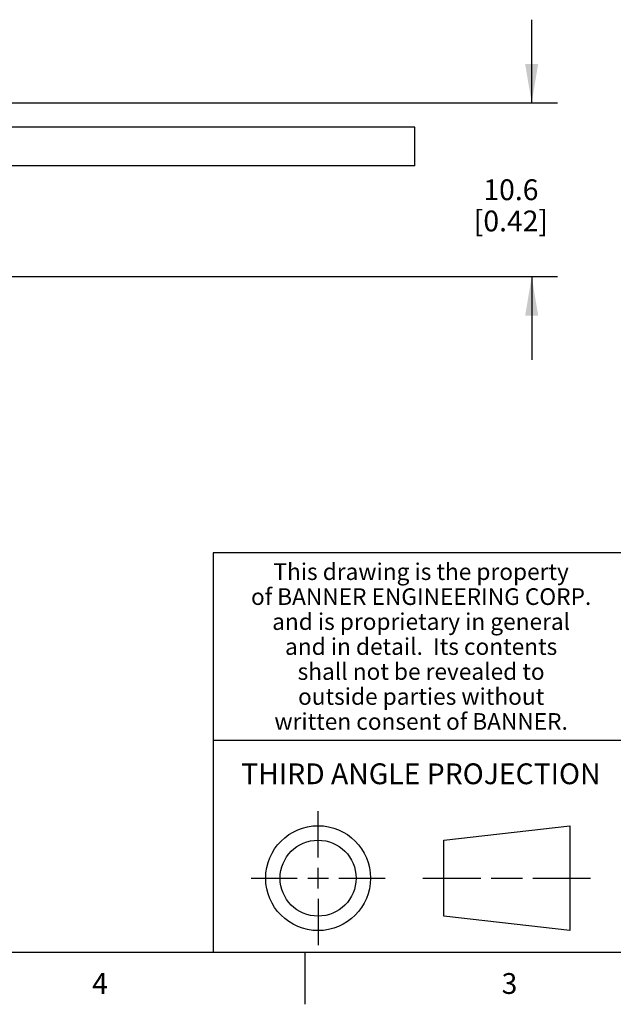
# Model space of a CAD drawing. Units: inches. Extents: x 0.4 to 16.6, y 0.6 to 10.4.
# Drawn here: x 9.1 to 12, y 0.6 to 5.4 of the extents above; entities that cross this region are included whole.
import ezdxf

# ---------------------------------------------------------------- set-up
doc = ezdxf.new("R2010")
doc.units = ezdxf.units.IN
doc.header["$LTSCALE"] = 0.935
doc.header["$MEASUREMENT"] = 0
doc.layers.get('0').update_dxf_attribs({"linetype": 'CONTINUOUS'})
doc.layers.add('AXIS', color=7, linetype='CONTINUOUS')
doc.layers.add('DRIVEN_DIMS', color=7, linetype='CONTINUOUS')
doc.styles.add('TEXTSTYLE_2', font='txt', dxfattribs={"width": 0.8})
doc.styles.add('TEXTSTYLE_3', font='txt', dxfattribs={"width": 0.85})
doc.dimstyles.new('DIMSTYLE_1', dxfattribs={"dimtxt": 0.1, "dimasz": 0.1875, "dimexe": 0.125, "dimexo": 0.0625, "dimgap": 0.1, "dimtad": 0, "dimtih": 1, "dimtoh": 1, "dimdec": 1, "dimlfac": 0.5, "dimdsep": 46, "dimtxsty": 'STANDARD', "dimblk": '_FILLED', "dimblk1": '_FILLED', "dimblk2": '_FILLED', "dimcen": 0.09, "dimadec": 0, "dimazin": 0, "dimtp": 0.005, "dimtm": 0.005, "dimtfac": 1, "dimtdec": 1, "dimtofl": 0, "dimtmove": 0, "dimatfit": 3, "dimldrblk": '_FILLED', "dimfxl": 1, "dimtolj": 1, "dimarcsym": 0})

# ---------------------------------------------------------------- blocks, each defined once
blk = doc.blocks.new('_FILLED')
at = {"color": 0, "linetype": 'BYBLOCK'}
blk.add_solid([(0, 0), (-1, 0.167), (-1, -0.167)], dxfattribs=at)
blk = doc.blocks.new('*D0')
at = {"layer": 'DRIVEN_DIMS', "color": 7, "linetype": 'CONTINUOUS'}
for p, q in [((11.5619, 4.9692), (11.5619, 5.3692)), ((8.8175, 4.9692), (11.6869, 4.9692)), ((8.8175, 4.1345), (11.6869, 4.1345)), ((11.5619, 4.1345), (11.5619, 3.7345))]:
    blk.add_line(p, q, dxfattribs=at)
at = {"layer": 'DRIVEN_DIMS', "color": 7, "linetype": 'CONTINUOUS', "xscale": 0.1875, "yscale": 0.1875, "zscale": 0.1875}
for p, rotation in [((11.5619, 4.9692), 270), ((11.5619, 4.1345), 90)]:
    blk.add_blockref('_FILLED', p, dxfattribs=dict(at, rotation=rotation))
at = {"layer": 'DRIVEN_DIMS', "color": 7, "linetype": 'CONTINUOUS', "insert": (11.4619, 4.6019), "char_height": 0.1, "width": 0.6, "attachment_point": 2, "line_spacing_factor": 0.9}
blk.add_mtext('10.6\\P[0.42]', dxfattribs=at)

msp = doc.modelspace()

# ---------------------------------------------------------------- linework, layer by layer
at = {"color": 7, "linetype": 'CONTINUOUS'}
for p, q in [((16.38, 2.807), (10.03, 2.807)), ((10.03, 2.807), (10.03, 0.887)), ((10.03, 1.907), (12.03, 1.907)), ((10.5343, 1.3433), (10.5343, 1.5654)), ((11.139, 1.426), (11.7453, 1.4954)), ((11.7453, 1.4954), (11.7453, 0.9912)), ((11.139, 1.0606), (11.139, 1.426)), ((10.5343, 1.1933), (10.5343, 1.2933)), ((10.2122, 1.2433), (10.4343, 1.2433)), ((10.4843, 1.2433), (10.5843, 1.2433)), ((10.6343, 1.2433), (10.8564, 1.2433)), ((11.039, 1.2433), (11.3171, 1.2433)), ((11.3671, 1.2433), (11.5172, 1.2433)), ((11.5672, 1.2433), (11.8453, 1.2433)), ((10.5343, 1.1433), (10.5343, 0.9212)), ((11.7453, 0.9912), (11.139, 1.0606)), ((0.62, 0.887), (16.38, 0.887)), ((10.47, 0.887), (10.47, 0.637))]:
    msp.add_line(p, q, dxfattribs=at)
for radius in [0.2521, 0.1827]:
    msp.add_circle((10.5343, 1.2433), radius, dxfattribs=at)
at = {"layer": 'AXIS', "color": 7, "linetype": 'CONTINUOUS'}
for p, q in [((10.9991, 4.853), (8.755, 4.853)), ((10.9991, 4.6664), (10.9991, 4.853)), ((10.9991, 4.6664), (8.755, 4.6664))]:
    msp.add_line(p, q, dxfattribs=at)

# ---------------------------------------------------------------- texts
at = {"color": 7, "linetype": 'CONTINUOUS', "attachment_point": 2, "line_spacing_factor": 0.9}
for s, insert, char_height, width, style in [('This drawing is the property', (11.03, 2.7564), 0.08, 1.904, 'TEXTSTYLE_3'), ('of BANNER ENGINEERING CORP.', (11.03, 2.6364), 0.08, 1.836, 'TEXTSTYLE_3'), ('and is proprietary in general', (11.03, 2.5164), 0.08, 1.972, 'TEXTSTYLE_3'), ('and in detail.  Its contents', (11.03, 2.3964), 0.08, 1.904, 'TEXTSTYLE_3'), ('shall not be revealed to', (11.03, 2.2764), 0.08, 1.632, 'TEXTSTYLE_3'), ('outside parties without', (11.03, 2.1564), 0.08, 1.564, 'TEXTSTYLE_3'), ('written consent of BANNER.', (11.03, 2.0364), 0.08, 1.768, 'TEXTSTYLE_3'), ('THIRD ANGLE PROJECTION', (11.0288, 1.7949), 0.1, 1.76, 'TEXTSTYLE_2'), ('4', (9.485, 0.787), 0.1, 0.08, 'TEXTSTYLE_2'), ('3', (11.455, 0.787), 0.1, 0.08, 'TEXTSTYLE_2')]:
    msp.add_mtext(s, dxfattribs=dict(at, insert=insert, char_height=char_height, width=width, style=style))

# ---------------------------------------------------------------- dimensions: what is measured, and where the dimension line sits
at = {"layer": 'DRIVEN_DIMS', "color": 7, "linetype": 'CONTINUOUS'}
dim = msp.add_linear_dim(base=(11.5619, 4.1345), p1=(8.755, 4.9692), p2=(8.755, 4.1345), angle=270, dimstyle='DIMSTYLE_1', dxfattribs=at)
dim.commit()
dim.dimension.update_dxf_attribs({"geometry": '*D0', "text_midpoint": (11.5619, 4.4769), "dimtype": 160})

doc.saveas('drawing.dxf')
